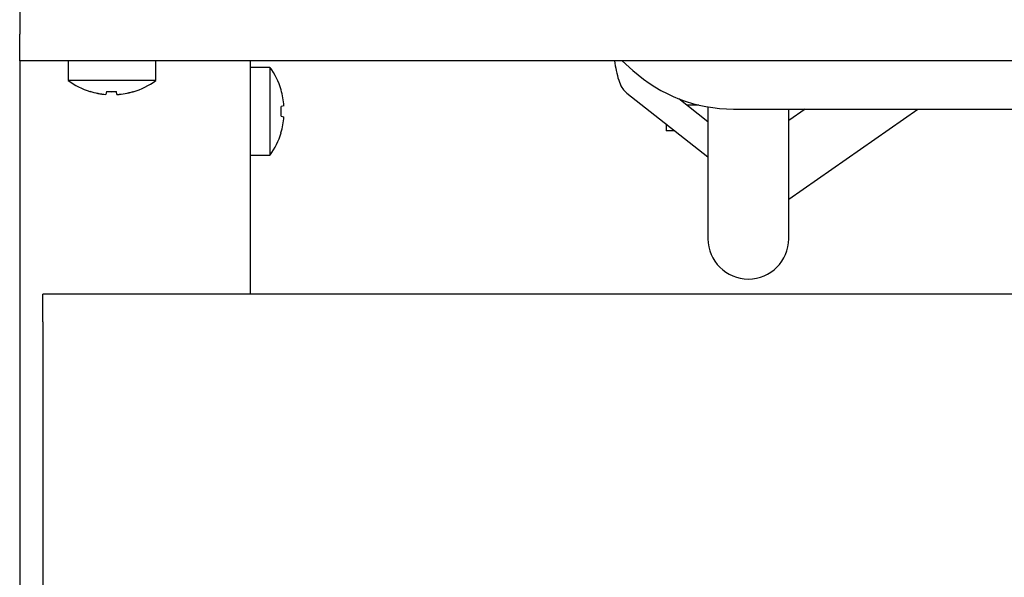
# Model space of a CAD drawing. Units: millimetres. Extents: x 5 to 415, y 5 to 292.
# Drawn here: x 72 to 82, y 129 to 135 of the extents above; entities that cross this region are included whole.
import ezdxf

# ---------------------------------------------------------------- set-up
doc = ezdxf.new("R2010")
doc.units = ezdxf.units.MM

msp = doc.modelspace()

# ---------------------------------------------------------------- linework, layer by layer
at = {"color": 7, "linetype": 'Continuous', "lineweight": 25}
for p, q in [((71.661, 145.473), (71.661, 135.152)), ((71.661, 134.862), (71.661, 135.152)), ((72.404, 134.862), (71.661, 134.862)), ((71.661, 134.862), (71.661, 125.642)), ((72.186, 134.862), (72.186, 134.649)), ((72.917, 134.862), (72.404, 134.862)), ((100.404, 134.862), (72.917, 134.862)), ((73.136, 134.649), (73.136, 134.862)), ((74.161, 134.862), (74.161, 132.332)), ((78.191, 134.862), (78.308, 134.757)), ((74.374, 134.79), (74.161, 134.79)), ((74.374, 134.79), (74.374, 133.84)), ((73.136, 134.649), (72.186, 134.649)), ((72.422, 134.531), (72.422, 134.529)), ((72.602, 134.53), (72.596, 134.497)), ((72.715, 134.497), (72.709, 134.529)), ((72.89, 134.526), (72.889, 134.528)), ((74.496, 134.548), (74.495, 134.548)), ((78.243, 134.51), (79.123, 133.821)), ((72.596, 134.497), (72.596, 134.497)), ((72.715, 134.497), (72.715, 134.496)), ((79.123, 134.202), (78.806, 134.45)), ((74.527, 134.373), (74.495, 134.368)), ((78.892, 134.383), (79.023, 134.383)), ((79.123, 134.362), (79.123, 132.933)), ((79.399, 134.339), (83.438, 134.339)), ((79.998, 133.361), (81.398, 134.339)), ((80.175, 134.339), (79.998, 134.215)), ((79.998, 132.933), (79.998, 134.339)), ((74.495, 134.26), (74.526, 134.255)), ((74.494, 134.081), (74.495, 134.08)), ((78.668, 134.178), (78.668, 134.103)), ((78.763, 134.103), (78.668, 134.103)), ((74.161, 133.84), (74.374, 133.84)), ((71.911, 132.032), (71.911, 132.332)), ((101.411, 132.332), (71.911, 132.332)), ((71.911, 132.032), (71.911, 129.032))]:
    msp.add_line(p, q, dxfattribs=at)
for centre, radius, start, end in [((73.731, 134.315), 0.8, 16.9068, 36.4236), ((79.399, 135.971), 1.632, 228.0527, 270), ((72.661, 135.292), 0.8, 233.5764, 252.6489), ((72.661, 135.292), 0.8, 286.6405, 306.4236), ((72.66, 135.302), 0.807, 252.8397, 265.4522), ((72.66, 135.301), 0.807, 252.8321, 265.4486), ((72.661, 135.334), 0.806, 265.8453, 273.4506), ((72.661, 135.333), 0.806, 265.8379, 273.4583), ((72.661, 135.301), 0.807, 273.8497, 286.4622), ((72.661, 135.302), 0.807, 273.8463, 286.4548), ((73.722, 134.315), 0.806, 4.1182, 16.7381), ((73.69, 134.315), 0.807, 356.0906, 3.7336), ((73.722, 134.315), 0.806, 343.0854, 355.7063), ((73.731, 134.315), 0.8, 323.5764, 342.9155), ((79.561, 132.933), 0.438, 180, 270), ((79.561, 132.933), 0.438, 270, 0)]:
    msp.add_arc(centre, radius, start, end, dxfattribs=at)
msp.add_open_spline([(78.109, 134.862), (78.115, 134.826), (78.128, 134.746), (78.153, 134.652), (78.181, 134.582), (78.215, 134.534), (78.238, 134.515), (78.243, 134.51)], degree=3, knots=[0, 0, 0, 0, 0.237547, 0.521714, 0.789641, 0.952059, 1, 1, 1, 1], dxfattribs=at)

doc.saveas('drawing.dxf')
